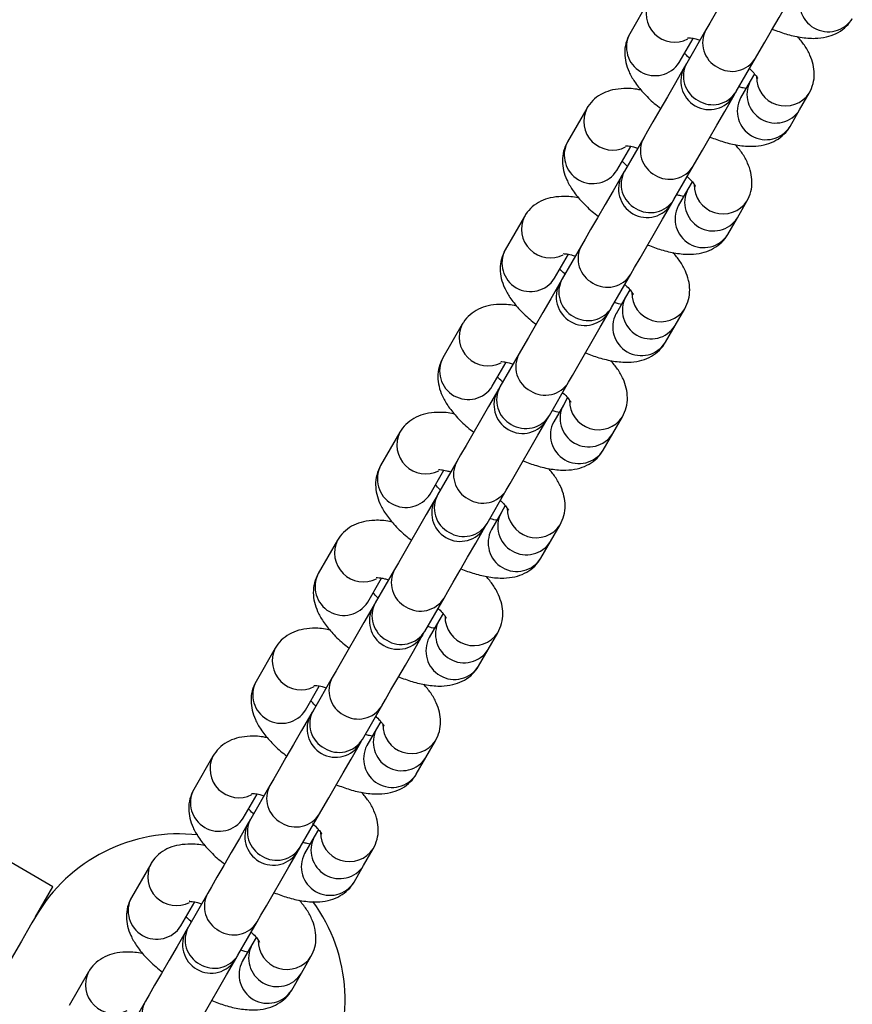
# Model space of a CAD drawing. Units: millimetres. Extents: x -875 to 22085, y 10868 to 25031.
# Drawn here: x 13783 to 13867, y 20102 to 20202 of the extents above; entities that cross this region are included whole.
import ezdxf

# ---------------------------------------------------------------- set-up
doc = ezdxf.new("R2010")
doc.units = ezdxf.units.MM
doc.header["$LTSCALE"] = 100

msp = doc.modelspace()

# ---------------------------------------------------------------- linework, layer by layer
at = {"color": 7, "linetype": 'Continuous', "lineweight": 25}
for p, q in [((13846.748, 20203.552), (13844.793, 20200.167)), ((13849.816, 20197.267), (13851.221, 20199.701)), ((13852.538, 20200.581), (13850.583, 20197.195)), ((13855.606, 20194.296), (13857.561, 20197.681)), ((13857.46, 20196.107), (13857.029, 20195.36)), ((13857.029, 20195.36), (13856.051, 20193.667)), ((13862.052, 20192.459), (13863.029, 20194.152)), ((13840.421, 20192.595), (13838.466, 20189.209)), ((13861.074, 20190.767), (13862.052, 20192.459)), ((13843.489, 20186.309), (13844.895, 20188.744)), ((13846.211, 20189.623), (13844.256, 20186.238)), ((13849.279, 20183.338), (13851.234, 20186.724)), ((13851.133, 20185.149), (13850.702, 20184.402)), ((13850.702, 20184.402), (13849.725, 20182.709)), ((13855.725, 20181.502), (13856.702, 20183.195)), ((13834.095, 20181.637), (13832.14, 20178.251)), ((13854.748, 20179.809), (13855.725, 20181.502)), ((13837.163, 20175.351), (13838.569, 20177.786)), ((13839.885, 20178.666), (13837.93, 20175.28)), ((13842.953, 20172.38), (13844.908, 20175.766)), ((13844.807, 20174.191), (13844.376, 20173.444)), ((13844.376, 20173.444), (13843.398, 20171.751)), ((13849.399, 20170.544), (13850.376, 20172.237)), ((13827.768, 20170.679), (13825.813, 20167.293)), ((13848.421, 20168.851), (13849.399, 20170.544)), ((13833.558, 20167.708), (13831.604, 20164.322)), ((13830.836, 20164.394), (13832.242, 20166.828)), ((13836.627, 20161.422), (13838.581, 20164.808)), ((13838.481, 20163.234), (13838.049, 20162.486)), ((13838.049, 20162.486), (13837.072, 20160.793)), ((13843.072, 20159.586), (13844.05, 20161.279)), ((13821.442, 20159.721), (13819.487, 20156.336)), ((13842.095, 20157.894), (13843.072, 20159.586)), ((13827.232, 20156.75), (13825.277, 20153.365)), ((13824.51, 20153.436), (13825.916, 20155.871)), ((13830.3, 20150.464), (13832.255, 20153.85)), ((13832.154, 20152.276), (13831.723, 20151.529)), ((13831.723, 20151.529), (13830.745, 20149.836)), ((13836.746, 20148.629), (13837.723, 20150.322)), ((13815.115, 20148.764), (13813.161, 20145.378)), ((13835.768, 20146.936), (13836.746, 20148.629)), ((13820.906, 20145.793), (13818.951, 20142.407)), ((13818.184, 20142.478), (13819.589, 20144.913)), ((13823.974, 20139.507), (13825.929, 20142.893)), ((13825.828, 20141.318), (13825.396, 20140.571)), ((13825.396, 20140.571), (13824.419, 20138.878)), ((13830.419, 20137.671), (13831.397, 20139.364)), ((13808.789, 20137.806), (13806.834, 20134.42)), ((13829.442, 20135.978), (13830.419, 20137.671)), ((13814.579, 20134.835), (13812.624, 20131.449)), ((13811.857, 20131.52), (13813.263, 20133.955)), ((13817.647, 20128.549), (13819.602, 20131.935)), ((13819.501, 20130.36), (13819.07, 20129.613)), ((13819.07, 20129.613), (13818.092, 20127.92)), ((13824.093, 20126.713), (13825.07, 20128.406)), ((13802.462, 20126.848), (13800.508, 20123.463)), ((13823.115, 20125.02), (13824.093, 20126.713)), ((13808.253, 20123.877), (13806.298, 20120.491)), ((13805.531, 20120.562), (13806.936, 20122.997)), ((13786.203, 20113.587), (13773.213, 20121.086)), ((13811.321, 20117.591), (13813.276, 20120.977)), ((13813.175, 20119.403), (13812.744, 20118.655)), ((13812.744, 20118.655), (13811.766, 20116.963)), ((13817.766, 20115.755), (13818.744, 20117.448)), ((13796.136, 20115.891), (13794.181, 20112.505)), ((13816.789, 20114.062), (13817.766, 20115.755)), ((13784.438, 20110.528), (13786.203, 20113.587)), ((13801.926, 20112.919), (13799.971, 20109.534)), ((13799.204, 20109.605), (13800.61, 20112.04)), ((13804.994, 20106.634), (13806.949, 20110.019)), ((13806.848, 20108.445), (13806.417, 20107.698)), ((13806.417, 20107.698), (13805.44, 20106.005)), ((13811.44, 20104.798), (13812.417, 20106.49)), ((13789.81, 20104.933), (13787.855, 20101.547)), ((13810.463, 20103.105), (13811.44, 20104.798)), ((13795.6, 20101.962), (13793.645, 20098.576))]:
    msp.add_line(p, q, dxfattribs=at)
at = {"color": 7, "linetype": 'Continuous', "lineweight": 25, "flags": 128}
for points in [[(13856.659, 20207.719), (13856.561, 20207.549), (13855.755, 20206.154), (13854.939, 20204.74), (13854.163, 20203.396), (13853.476, 20202.206), (13852.923, 20201.248), (13852.538, 20200.581)], [(13857.561, 20197.681), (13857.946, 20198.348), (13858.499, 20199.307), (13859.186, 20200.496), (13859.962, 20201.84), (13860.778, 20203.255), (13861.584, 20204.649), (13861.682, 20204.819)], [(13850.332, 20196.761), (13850.234, 20196.591), (13849.429, 20195.197), (13848.612, 20193.782), (13847.836, 20192.438), (13847.15, 20191.249), (13846.596, 20190.29), (13846.211, 20189.623)], [(13850.583, 20197.195), (13850.534, 20197.11), (13850.491, 20197.036), (13850.454, 20196.972), (13850.424, 20196.921), (13850.401, 20196.88), (13850.384, 20196.851), (13850.374, 20196.834), (13850.371, 20196.828)], [(13851.234, 20186.724), (13851.619, 20187.39), (13852.173, 20188.349), (13852.859, 20189.538), (13853.635, 20190.882), (13854.452, 20192.297), (13855.257, 20193.691), (13855.355, 20193.861)], [(13855.394, 20193.928), (13855.397, 20193.934), (13855.407, 20193.951), (13855.424, 20193.98), (13855.447, 20194.021), (13855.477, 20194.072), (13855.514, 20194.136), (13855.557, 20194.21), (13855.606, 20194.296)], [(13844.006, 20185.803), (13843.908, 20185.634), (13843.103, 20184.239), (13842.286, 20182.825), (13841.51, 20181.48), (13840.823, 20180.291), (13840.27, 20179.333), (13839.885, 20178.666)], [(13844.256, 20186.238), (13844.207, 20186.152), (13844.164, 20186.078), (13844.128, 20186.015), (13844.098, 20185.963), (13844.074, 20185.922), (13844.058, 20185.893), (13844.048, 20185.876), (13844.044, 20185.87)], [(13844.908, 20175.766), (13845.293, 20176.433), (13845.846, 20177.391), (13846.533, 20178.58), (13847.309, 20179.925), (13848.126, 20181.339), (13848.931, 20182.734), (13849.029, 20182.903)], [(13849.067, 20182.97), (13849.071, 20182.976), (13849.081, 20182.993), (13849.097, 20183.022), (13849.121, 20183.063), (13849.151, 20183.115), (13849.187, 20183.178), (13849.23, 20183.252), (13849.279, 20183.338)], [(13837.718, 20174.912), (13837.581, 20174.676), (13836.776, 20173.281), (13835.96, 20171.867), (13835.183, 20170.523), (13834.497, 20169.333), (13833.943, 20168.375), (13833.558, 20167.708)], [(13838.581, 20164.808), (13838.966, 20165.475), (13839.52, 20166.433), (13840.206, 20167.622), (13840.983, 20168.967), (13841.799, 20170.381), (13842.604, 20171.776), (13842.741, 20172.012)], [(13842.741, 20172.012), (13842.744, 20172.018), (13842.754, 20172.036), (13842.771, 20172.065), (13842.794, 20172.105), (13842.824, 20172.157), (13842.861, 20172.22), (13842.904, 20172.294), (13842.953, 20172.38)], [(13831.353, 20163.888), (13831.255, 20163.718), (13830.45, 20162.324), (13829.633, 20160.909), (13828.857, 20159.565), (13828.17, 20158.376), (13827.617, 20157.417), (13827.232, 20156.75)], [(13832.255, 20153.85), (13832.64, 20154.517), (13833.193, 20155.476), (13833.88, 20156.665), (13834.656, 20158.009), (13835.473, 20159.424), (13836.278, 20160.818), (13836.376, 20160.988)], [(13836.414, 20161.055), (13836.418, 20161.06), (13836.428, 20161.078), (13836.444, 20161.107), (13836.468, 20161.147), (13836.498, 20161.199), (13836.534, 20161.262), (13836.577, 20161.337), (13836.627, 20161.422)], [(13825.026, 20152.93), (13824.928, 20152.761), (13824.123, 20151.366), (13823.307, 20149.952), (13822.53, 20148.607), (13821.844, 20147.418), (13821.291, 20146.459), (13820.906, 20145.793)], [(13825.929, 20142.893), (13826.314, 20143.56), (13826.867, 20144.518), (13827.553, 20145.707), (13828.33, 20147.051), (13829.146, 20148.466), (13829.951, 20149.86), (13830.049, 20150.03)], [(13830.088, 20150.097), (13830.091, 20150.103), (13830.101, 20150.12), (13830.118, 20150.149), (13830.141, 20150.19), (13830.171, 20150.241), (13830.208, 20150.305), (13830.251, 20150.379), (13830.3, 20150.464)], [(13818.739, 20142.039), (13818.602, 20141.803), (13817.797, 20140.408), (13816.98, 20138.994), (13816.204, 20137.649), (13815.518, 20136.46), (13814.964, 20135.502), (13814.579, 20134.835)], [(13819.602, 20131.935), (13819.987, 20132.602), (13820.54, 20133.56), (13821.227, 20134.749), (13822.003, 20136.094), (13822.82, 20137.508), (13823.625, 20138.903), (13823.762, 20139.139)], [(13823.762, 20139.139), (13823.765, 20139.145), (13823.775, 20139.162), (13823.792, 20139.192), (13823.815, 20139.232), (13823.845, 20139.284), (13823.881, 20139.347), (13823.924, 20139.421), (13823.974, 20139.507)], [(13812.412, 20131.081), (13812.276, 20130.845), (13811.47, 20129.45), (13810.654, 20128.036), (13809.877, 20126.692), (13809.191, 20125.502), (13808.638, 20124.544), (13808.253, 20123.877)], [(13813.276, 20120.977), (13813.66, 20121.644), (13814.214, 20122.602), (13814.9, 20123.792), (13815.677, 20125.136), (13816.493, 20126.55), (13817.299, 20127.945), (13817.435, 20128.182)], [(13817.435, 20128.182), (13817.438, 20128.187), (13817.448, 20128.205), (13817.465, 20128.234), (13817.489, 20128.274), (13817.519, 20128.326), (13817.555, 20128.389), (13817.598, 20128.464), (13817.647, 20128.549)], [(13806.047, 20120.057), (13805.949, 20119.887), (13805.144, 20118.493), (13804.327, 20117.078), (13803.551, 20115.734), (13802.865, 20114.545), (13802.311, 20113.586), (13801.926, 20112.919)], [(13806.298, 20120.491), (13806.249, 20120.406), (13806.206, 20120.331), (13806.169, 20120.268), (13806.139, 20120.216), (13806.116, 20120.176), (13806.099, 20120.147), (13806.089, 20120.129), (13806.086, 20120.124)], [(13806.949, 20110.019), (13807.334, 20110.686), (13807.887, 20111.645), (13808.574, 20112.834), (13809.35, 20114.178), (13810.167, 20115.593), (13810.972, 20116.987), (13811.07, 20117.157)], [(13784.438, 20110.528), (13784.348, 20110.373), (13784.08, 20109.909), (13783.634, 20109.136), (13783.01, 20108.055), (13782.209, 20106.668), (13781.231, 20104.975), (13780.44, 20103.604)], [(13799.721, 20109.099), (13799.623, 20108.93), (13798.817, 20107.535), (13798.001, 20106.12), (13797.225, 20104.776), (13796.538, 20103.587), (13795.985, 20102.629), (13795.6, 20101.962)], [(13799.971, 20109.534), (13799.922, 20109.448), (13799.879, 20109.374), (13799.843, 20109.311), (13799.813, 20109.259), (13799.789, 20109.218), (13799.773, 20109.189), (13799.763, 20109.172), (13799.759, 20109.166)], [(13800.623, 20099.062), (13801.008, 20099.728), (13801.561, 20100.687), (13802.248, 20101.876), (13803.024, 20103.221), (13803.84, 20104.635), (13804.646, 20106.03), (13804.743, 20106.199)], [(13804.782, 20106.266), (13804.785, 20106.272), (13804.796, 20106.289), (13804.812, 20106.318), (13804.836, 20106.359), (13804.865, 20106.411), (13804.902, 20106.474), (13804.945, 20106.548), (13804.994, 20106.634)]]:
    msp.add_lwpolyline(points, dxfattribs=at)
at = {"color": 8, "linetype": 'Continuous', "lineweight": 25}
for centre, radius, start, end in [((13864.951, 20203.281), 2.903, 152.43374, 327.56877), ((13849.379, 20202.26), 2.931, 153.84242, 296.77274), ((13847.366, 20198.823), 2.902, 152.4223, 327.57785), ((13854.986, 20199.252), 2.786, 151.49734, 242.36857), ((13855.18, 20199.159), 2.802, 237.95635, 328.17474), ((13853.031, 20195.866), 2.786, 151.50094, 242.36296), ((13860.594, 20195.782), 2.93, 178.82874, 326.21717), ((13859.602, 20194.016), 2.903, 152.42915, 327.56928), ((13853.225, 20195.773), 2.802, 237.96721, 328.17059), ((13858.624, 20192.323), 2.903, 152.43374, 327.56877), ((13843.052, 20191.302), 2.931, 153.84003, 296.77168), ((13841.039, 20187.865), 2.902, 152.4223, 327.57785), ((13848.66, 20188.294), 2.786, 151.50094, 242.36296), ((13848.854, 20188.201), 2.802, 237.96721, 328.17059), ((13846.705, 20184.908), 2.786, 151.50094, 242.36296), ((13854.267, 20184.824), 2.93, 178.82874, 326.21717), ((13853.275, 20183.058), 2.903, 152.42915, 327.56928), ((13846.899, 20184.816), 2.802, 237.96628, 328.17152), ((13852.298, 20181.366), 2.903, 152.43374, 327.56877), ((13836.726, 20180.345), 2.931, 153.84592, 296.76924), ((13834.713, 20176.908), 2.903, 152.42817, 327.57434), ((13842.332, 20177.336), 2.785, 151.48437, 242.37953), ((13842.527, 20177.244), 2.802, 237.96628, 328.17152), ((13840.377, 20173.95), 2.785, 151.4796, 242.38431), ((13847.941, 20173.866), 2.93, 178.82874, 326.21717), ((13846.949, 20172.101), 2.903, 152.42905, 327.56938), ((13840.572, 20173.858), 2.802, 237.96628, 328.17152), ((13845.971, 20170.408), 2.903, 152.43374, 327.56877), ((13830.399, 20169.387), 2.931, 153.84592, 296.76924), ((13836.005, 20166.378), 2.785, 151.4796, 242.38431), ((13828.386, 20165.95), 2.903, 152.42817, 327.57434), ((13836.201, 20166.286), 2.802, 237.96628, 328.17152), ((13834.051, 20162.992), 2.785, 151.4796, 242.38431), ((13841.614, 20162.908), 2.93, 178.82874, 326.21717), ((13840.622, 20161.143), 2.903, 152.42905, 327.56938), ((13834.246, 20162.9), 2.802, 237.96707, 328.17072), ((13839.645, 20159.45), 2.903, 152.42693, 327.57558), ((13824.073, 20158.429), 2.931, 153.84411, 296.77105), ((13829.679, 20155.421), 2.785, 151.4796, 242.38431), ((13822.06, 20154.992), 2.903, 152.42888, 327.57363), ((13829.874, 20155.328), 2.802, 237.96707, 328.17072), ((13827.725, 20152.035), 2.785, 151.48716, 242.37674), ((13835.288, 20151.951), 2.93, 178.82874, 326.21717), ((13834.296, 20150.185), 2.903, 152.42434, 327.57174), ((13827.919, 20151.943), 2.803, 237.97616, 328.15493), ((13833.318, 20148.492), 2.903, 152.42693, 327.57558), ((13817.746, 20147.472), 2.931, 153.84411, 296.77105), ((13823.353, 20144.463), 2.785, 151.4796, 242.38431), ((13815.734, 20144.035), 2.903, 152.4309, 327.56753), ((13823.548, 20144.37), 2.802, 237.96707, 328.17072), ((13821.398, 20141.077), 2.785, 151.4874, 242.3765), ((13828.962, 20140.993), 2.93, 178.82874, 326.21717), ((13827.969, 20139.227), 2.903, 152.42434, 327.57174), ((13821.593, 20140.985), 2.803, 237.97616, 328.15493), ((13826.992, 20137.535), 2.903, 152.42986, 327.56857), ((13811.42, 20136.514), 2.931, 153.84353, 296.77163), ((13817.027, 20133.505), 2.785, 151.48716, 242.37674), ((13809.407, 20133.077), 2.903, 152.4309, 327.56753), ((13817.221, 20133.413), 2.803, 237.97616, 328.15493), ((13815.072, 20130.119), 2.785, 151.4874, 242.3765), ((13822.635, 20130.035), 2.93, 178.82969, 326.22085), ((13821.643, 20128.27), 2.902, 152.42804, 327.57211), ((13815.267, 20130.027), 2.802, 237.97227, 328.15882), ((13820.665, 20126.577), 2.903, 152.42915, 327.56928), ((13805.094, 20125.556), 2.931, 153.84353, 296.77163), ((13810.7, 20122.548), 2.785, 151.4874, 242.3765), ((13803.081, 20122.119), 2.903, 152.4309, 327.56753), ((13810.895, 20122.456), 2.803, 237.97616, 328.15493), ((13808.745, 20119.162), 2.785, 151.4874, 242.3765), ((13816.309, 20119.077), 2.93, 178.82781, 326.21809), ((13815.316, 20117.312), 2.902, 152.42804, 327.57211), ((13808.94, 20119.069), 2.801, 237.95679, 328.17586), ((13814.339, 20115.619), 2.903, 152.42915, 327.56928), ((13798.767, 20114.599), 2.932, 153.84838, 296.76329), ((13804.374, 20111.59), 2.785, 151.4874, 242.3765), ((13796.754, 20111.161), 2.903, 152.4324, 327.56603), ((13804.569, 20111.497), 2.801, 237.95679, 328.17586), ((13802.419, 20108.204), 2.785, 151.4874, 242.3765), ((13809.982, 20108.12), 2.93, 178.82781, 326.21809), ((13808.99, 20106.354), 2.903, 152.43374, 327.56877), ((13802.614, 20108.111), 2.801, 237.95679, 328.17586), ((13808.013, 20104.661), 2.903, 152.42905, 327.56938), ((13792.441, 20103.641), 2.932, 153.84838, 296.76329), ((13798.047, 20100.632), 2.785, 151.48297, 242.38094)]:
    msp.add_arc(centre, radius, start, end, dxfattribs=at)
at = {"color": 7, "linetype": 'Continuous', "lineweight": 25}
for centre, radius, start, end in [((13852.882, 20195.378), 2.9, 150, 330), ((13846.556, 20184.42), 2.9, 150, 330), ((13840.229, 20173.462), 2.9, 150, 330), ((14001.899, 20080.397), 189.443, 149.94345, 150.07183), ((13833.903, 20162.505), 2.9, 150, 330), ((13995.572, 20069.439), 189.443, 149.94345, 150.07183), ((13827.576, 20151.547), 2.9, 150, 330), ((13989.246, 20058.481), 189.443, 149.94345, 150.07183), ((13821.25, 20140.589), 2.9, 150, 330), ((13982.92, 20047.523), 189.443, 149.94345, 150.07183), ((13814.924, 20129.632), 2.9, 150, 330), ((13976.593, 20036.566), 189.443, 149.94345, 150.07183), ((13808.597, 20118.674), 2.9, 150, 330), ((13799.03, 20102.103), 16.85, 83.53673, 150), ((13745.251, 20155.505), 76.175, 329.83198, 330.15111), ((13799.03, 20102.103), 16.85, 330, 36.32691), ((13802.271, 20107.716), 2.9, 150, 330)]:
    msp.add_arc(centre, radius, start, end, dxfattribs=at)
for points, knots in [([(13859.271, 20200.644), (13859.732, 20200.472), (13860.706, 20200.109), (13862.161, 20199.78), (13863.518, 20199.665), (13864.725, 20199.801), (13865.743, 20200.147), (13866.618, 20200.715), (13867.141, 20201.295), (13867.36, 20201.657), (13867.401, 20201.724)], [0, 0, 0, 0, 0.147611, 0.312075, 0.488916, 0.626417, 0.747249, 0.8618, 0.974183, 1, 1, 1, 1]), ([(13844.793, 20200.167), (13844.644, 20199.853), (13844.349, 20199.229), (13844.25, 20198.211), (13844.375, 20197.227), (13844.717, 20196.256), (13845.289, 20195.249), (13846.139, 20194.191), (13847.042, 20193.282), (13847.712, 20192.766), (13847.929, 20192.599)], [0, 0, 0, 0, 0.113162, 0.224852, 0.335961, 0.454764, 0.59077, 0.750811, 0.919173, 1, 1, 1, 1]), ([(13850.673, 20199.77), (13850.67, 20199.77), (13850.663, 20199.77), (13850.968, 20199.758), (13851.404, 20199.686), (13851.785, 20199.567), (13851.926, 20199.522)], [0, 0, 0, 0, 0.1731, 0.472739, 0.804247, 1, 1, 1, 1]), ([(13863.029, 20194.152), (13863.177, 20194.467), (13863.473, 20195.091), (13863.571, 20196.108), (13863.447, 20197.092), (13863.102, 20198.062), (13862.588, 20198.995), (13862.086, 20199.594), (13861.842, 20199.885)], [0, 0, 0, 0, 0.1574316, 0.3127614, 0.4673112, 0.6325646, 0.8217338, 1, 1, 1, 1]), ([(13850.869, 20197.691), (13850.85, 20197.707), (13850.623, 20197.901), (13850.487, 20198.064), (13850.362, 20198.212)], [0, 0, 0, 0, 0.083122, 1, 1, 1, 1]), ([(13856.953, 20196.628), (13856.971, 20196.612), (13857.208, 20196.409), (13857.489, 20196.085), (13857.768, 20195.713), (13857.791, 20195.659), (13857.803, 20195.633)], [0, 0, 0, 0, 0.030645, 0.38503, 0.706741, 1, 1, 1, 1]), ([(13856.6, 20194.618), (13856.509, 20194.632), (13856.318, 20194.662), (13856.04, 20194.751), (13855.895, 20194.797)], [0, 0, 0, 0, 0.480765, 1, 1, 1, 1]), ([(13845.98, 20194.434), (13845.889, 20194.456), (13845.27, 20194.605), (13844.307, 20194.644), (13843.096, 20194.521), (13842.079, 20194.172), (13841.203, 20193.605), (13840.68, 20193.024), (13840.462, 20192.662), (13840.421, 20192.595)], [0, 0, 0, 0, 0.042191, 0.288407, 0.479878, 0.648111, 0.807564, 0.964055, 1, 1, 1, 1]), ([(13852.945, 20189.686), (13853.405, 20189.515), (13854.379, 20189.151), (13855.834, 20188.822), (13857.192, 20188.707), (13858.398, 20188.843), (13859.416, 20189.189), (13860.292, 20189.757), (13860.815, 20190.337), (13861.033, 20190.699), (13861.074, 20190.767)], [0, 0, 0, 0, 0.147609, 0.312084, 0.488909, 0.62641, 0.74724, 0.86179, 0.974172, 1, 1, 1, 1]), ([(13838.466, 20189.209), (13838.318, 20188.895), (13838.023, 20188.271), (13837.924, 20187.253), (13838.049, 20186.269), (13838.391, 20185.299), (13838.962, 20184.292), (13839.812, 20183.233), (13840.716, 20182.325), (13841.385, 20181.808), (13841.603, 20181.641)], [0, 0, 0, 0, 0.113151, 0.224853, 0.335961, 0.454765, 0.59077, 0.750811, 0.919173, 1, 1, 1, 1]), ([(13844.347, 20188.812), (13844.344, 20188.812), (13844.336, 20188.812), (13844.641, 20188.8), (13845.078, 20188.728), (13845.459, 20188.609), (13845.6, 20188.565)], [0, 0, 0, 0, 0.173097, 0.472701, 0.804251, 1, 1, 1, 1]), ([(13856.702, 20183.195), (13856.851, 20183.509), (13857.146, 20184.133), (13857.245, 20185.15), (13857.121, 20186.134), (13856.775, 20187.104), (13856.261, 20188.037), (13855.759, 20188.636), (13855.516, 20188.927)], [0, 0, 0, 0, 0.1574154, 0.3127449, 0.4672945, 0.6325477, 0.8217165, 1, 1, 1, 1]), ([(13844.543, 20186.734), (13844.524, 20186.75), (13844.297, 20186.944), (13844.16, 20187.106), (13844.035, 20187.255)], [0, 0, 0, 0, 0.083122, 1, 1, 1, 1]), ([(13850.626, 20185.67), (13850.645, 20185.654), (13850.882, 20185.452), (13851.163, 20185.127), (13851.441, 20184.755), (13851.465, 20184.701), (13851.476, 20184.676)], [0, 0, 0, 0, 0.030645, 0.385067, 0.706744, 1, 1, 1, 1]), ([(13850.274, 20183.66), (13850.182, 20183.674), (13849.992, 20183.704), (13849.713, 20183.793), (13849.569, 20183.839)], [0, 0, 0, 0, 0.480765, 1, 1, 1, 1]), ([(13839.653, 20183.476), (13839.563, 20183.498), (13838.944, 20183.647), (13837.981, 20183.686), (13836.77, 20183.563), (13835.752, 20183.214), (13834.877, 20182.647), (13834.354, 20182.066), (13834.135, 20181.705), (13834.095, 20181.637)], [0, 0, 0, 0, 0.042191, 0.288405, 0.479872, 0.648086, 0.807571, 0.96404, 1, 1, 1, 1]), ([(13846.618, 20178.729), (13847.079, 20178.557), (13848.053, 20178.193), (13849.508, 20177.864), (13850.865, 20177.749), (13852.072, 20177.885), (13853.09, 20178.231), (13853.966, 20178.799), (13854.489, 20179.38), (13854.707, 20179.741), (13854.748, 20179.809)], [0, 0, 0, 0, 0.147626, 0.312079, 0.488919, 0.626417, 0.747245, 0.861793, 0.974172, 1, 1, 1, 1]), ([(13832.14, 20178.251), (13831.991, 20177.937), (13831.696, 20177.313), (13831.597, 20176.296), (13831.722, 20175.312), (13832.064, 20174.341), (13832.636, 20173.334), (13833.486, 20172.275), (13834.39, 20171.367), (13835.059, 20170.851), (13835.276, 20170.683)], [0, 0, 0, 0, 0.113164, 0.224851, 0.335962, 0.454769, 0.590778, 0.750811, 0.919188, 1, 1, 1, 1]), ([(13838.02, 20177.854), (13838.018, 20177.854), (13838.01, 20177.854), (13838.315, 20177.843), (13838.752, 20177.77), (13839.132, 20177.651), (13839.274, 20177.607)], [0, 0, 0, 0, 0.173097, 0.472701, 0.804251, 1, 1, 1, 1]), ([(13850.376, 20172.237), (13850.525, 20172.551), (13850.82, 20173.175), (13850.918, 20174.193), (13850.794, 20175.177), (13850.449, 20176.147), (13849.935, 20177.079), (13849.433, 20177.679), (13849.189, 20177.97)], [0, 0, 0, 0, 0.157415, 0.312744, 0.467294, 0.632566, 0.821734, 1, 1, 1, 1]), ([(13838.216, 20175.776), (13838.198, 20175.792), (13837.97, 20175.986), (13837.834, 20176.148), (13837.709, 20176.297)], [0, 0, 0, 0, 0.083122, 1, 1, 1, 1]), ([(13844.3, 20174.712), (13844.319, 20174.696), (13844.555, 20174.494), (13844.836, 20174.169), (13845.115, 20173.797), (13845.139, 20173.744), (13845.15, 20173.718)], [0, 0, 0, 0, 0.030645, 0.385067, 0.706744, 1, 1, 1, 1]), ([(13833.327, 20172.519), (13833.236, 20172.54), (13832.617, 20172.689), (13831.654, 20172.728), (13830.443, 20172.605), (13829.426, 20172.256), (13828.55, 20171.689), (13828.028, 20171.108), (13827.809, 20170.747), (13827.768, 20170.679)], [0, 0, 0, 0, 0.042191, 0.288405, 0.479853, 0.648086, 0.807571, 0.964025, 1, 1, 1, 1]), ([(13843.947, 20172.702), (13843.856, 20172.716), (13843.665, 20172.746), (13843.387, 20172.835), (13843.243, 20172.881)], [0, 0, 0, 0, 0.480765, 1, 1, 1, 1]), ([(13840.292, 20167.771), (13840.752, 20167.599), (13841.726, 20167.236), (13843.181, 20166.907), (13844.539, 20166.791), (13845.745, 20166.928), (13846.764, 20167.274), (13847.639, 20167.842), (13848.162, 20168.422), (13848.38, 20168.784), (13848.421, 20168.851)], [0, 0, 0, 0, 0.14762, 0.312074, 0.488916, 0.626417, 0.747246, 0.861794, 0.974162, 1, 1, 1, 1]), ([(13825.813, 20167.293), (13825.665, 20166.979), (13825.37, 20166.355), (13825.271, 20165.338), (13825.396, 20164.354), (13825.738, 20163.383), (13826.309, 20162.376), (13827.159, 20161.318), (13828.063, 20160.409), (13828.732, 20159.893), (13828.95, 20159.726)], [0, 0, 0, 0, 0.113172, 0.224856, 0.335954, 0.454774, 0.590774, 0.750818, 0.919195, 1, 1, 1, 1]), ([(13831.694, 20166.896), (13831.691, 20166.897), (13831.684, 20166.897), (13831.988, 20166.885), (13832.425, 20166.812), (13832.806, 20166.693), (13832.947, 20166.649)], [0, 0, 0, 0, 0.173087, 0.472676, 0.804208, 1, 1, 1, 1]), ([(13844.05, 20161.279), (13844.198, 20161.593), (13844.493, 20162.217), (13844.592, 20163.235), (13844.468, 20164.219), (13844.122, 20165.189), (13843.608, 20166.121), (13843.106, 20166.721), (13842.863, 20167.012)], [0, 0, 0, 0, 0.15739, 0.312745, 0.467295, 0.632566, 0.821735, 1, 1, 1, 1]), ([(13831.89, 20164.818), (13831.871, 20164.834), (13831.644, 20165.028), (13831.507, 20165.19), (13831.382, 20165.339)], [0, 0, 0, 0, 0.083122, 1, 1, 1, 1]), ([(13837.973, 20163.755), (13837.992, 20163.738), (13838.229, 20163.536), (13838.51, 20163.212), (13838.788, 20162.84), (13838.812, 20162.786), (13838.823, 20162.76)], [0, 0, 0, 0, 0.030645, 0.385064, 0.706663, 1, 1, 1, 1]), ([(13827, 20161.561), (13826.91, 20161.583), (13826.291, 20161.732), (13825.328, 20161.771), (13824.117, 20161.648), (13823.099, 20161.299), (13822.224, 20160.731), (13821.701, 20160.151), (13821.483, 20159.789), (13821.442, 20159.721)], [0, 0, 0, 0, 0.042191, 0.288405, 0.479853, 0.648086, 0.807571, 0.964025, 1, 1, 1, 1]), ([(13837.621, 20161.744), (13837.529, 20161.759), (13837.339, 20161.788), (13837.06, 20161.877), (13836.916, 20161.924)], [0, 0, 0, 0, 0.480685, 1, 1, 1, 1]), ([(13833.965, 20156.813), (13834.426, 20156.641), (13835.4, 20156.278), (13836.855, 20155.949), (13838.212, 20155.833), (13839.419, 20155.97), (13840.437, 20156.316), (13841.313, 20156.884), (13841.835, 20157.464), (13842.054, 20157.826), (13842.095, 20157.894)], [0, 0, 0, 0, 0.147619, 0.312072, 0.488914, 0.626414, 0.747243, 0.86178, 0.974162, 1, 1, 1, 1]), ([(13819.487, 20156.336), (13819.338, 20156.022), (13819.043, 20155.397), (13818.945, 20154.38), (13819.069, 20153.396), (13819.412, 20152.426), (13819.982, 20151.418), (13820.833, 20150.36), (13821.737, 20149.452), (13822.406, 20148.935), (13822.623, 20148.768)], [0, 0, 0, 0, 0.11317, 0.224852, 0.335948, 0.454766, 0.59078, 0.750795, 0.919183, 1, 1, 1, 1]), ([(13825.368, 20155.939), (13825.365, 20155.939), (13825.357, 20155.939), (13825.662, 20155.927), (13826.099, 20155.855), (13826.479, 20155.736), (13826.621, 20155.692)], [0, 0, 0, 0, 0.173087, 0.472676, 0.804208, 1, 1, 1, 1]), ([(13837.723, 20150.322), (13837.872, 20150.636), (13838.167, 20151.26), (13838.265, 20152.277), (13838.141, 20153.261), (13837.796, 20154.231), (13837.282, 20155.164), (13836.78, 20155.763), (13836.536, 20156.054)], [0, 0, 0, 0, 0.15739, 0.312763, 0.467294, 0.632566, 0.821734, 1, 1, 1, 1]), ([(13825.564, 20153.86), (13825.545, 20153.877), (13825.317, 20154.071), (13825.181, 20154.233), (13825.056, 20154.381)], [0, 0, 0, 0, 0.083122, 1, 1, 1, 1]), ([(13831.647, 20152.797), (13831.665, 20152.781), (13831.903, 20152.579), (13832.183, 20152.254), (13832.462, 20151.882), (13832.486, 20151.828), (13832.497, 20151.802)], [0, 0, 0, 0, 0.030695, 0.385135, 0.706697, 1, 1, 1, 1]), ([(13820.674, 20150.603), (13820.583, 20150.625), (13819.964, 20150.774), (13819.001, 20150.813), (13817.79, 20150.69), (13816.773, 20150.341), (13815.898, 20149.774), (13815.375, 20149.193), (13815.156, 20148.831), (13815.115, 20148.764)], [0, 0, 0, 0, 0.042191, 0.288405, 0.479853, 0.648086, 0.807571, 0.964025, 1, 1, 1, 1]), ([(13831.294, 20150.787), (13831.203, 20150.801), (13831.012, 20150.831), (13830.734, 20150.92), (13830.589, 20150.966)], [0, 0, 0, 0, 0.480685, 1, 1, 1, 1]), ([(13827.639, 20145.855), (13828.1, 20145.684), (13829.073, 20145.32), (13830.529, 20144.991), (13831.886, 20144.876), (13833.093, 20145.012), (13834.111, 20145.358), (13834.986, 20145.926), (13835.509, 20146.507), (13835.727, 20146.868), (13835.768, 20146.936)], [0, 0, 0, 0, 0.14762, 0.312073, 0.488929, 0.626416, 0.747244, 0.861779, 0.974162, 1, 1, 1, 1]), ([(13813.161, 20145.378), (13813.012, 20145.064), (13812.717, 20144.44), (13812.618, 20143.422), (13812.743, 20142.438), (13813.085, 20141.468), (13813.656, 20140.46), (13814.506, 20139.402), (13815.41, 20138.494), (13816.08, 20137.977), (13816.297, 20137.81)], [0, 0, 0, 0, 0.11317, 0.224852, 0.335948, 0.454766, 0.59078, 0.750795, 0.919183, 1, 1, 1, 1]), ([(13819.041, 20144.981), (13819.038, 20144.981), (13819.03, 20144.981), (13819.336, 20144.969), (13819.772, 20144.897), (13820.153, 20144.778), (13820.294, 20144.734)], [0, 0, 0, 0, 0.173075, 0.472676, 0.804209, 1, 1, 1, 1]), ([(13831.397, 20139.364), (13831.545, 20139.678), (13831.841, 20140.302), (13831.939, 20141.319), (13831.815, 20142.304), (13831.47, 20143.273), (13830.955, 20144.206), (13830.453, 20144.806), (13830.21, 20145.096)], [0, 0, 0, 0, 0.15739, 0.312763, 0.467294, 0.632566, 0.821734, 1, 1, 1, 1]), ([(13819.237, 20142.903), (13819.218, 20142.919), (13818.991, 20143.113), (13818.855, 20143.275), (13818.729, 20143.424)], [0, 0, 0, 0, 0.083122, 1, 1, 1, 1]), ([(13825.32, 20141.839), (13825.339, 20141.823), (13825.577, 20141.621), (13825.857, 20141.296), (13826.136, 20140.924), (13826.159, 20140.87), (13826.171, 20140.845)], [0, 0, 0, 0, 0.030695, 0.385069, 0.706701, 1, 1, 1, 1]), ([(13814.348, 20139.645), (13814.257, 20139.667), (13813.638, 20139.816), (13812.675, 20139.855), (13811.464, 20139.732), (13810.447, 20139.383), (13809.571, 20138.816), (13809.048, 20138.235), (13808.83, 20137.874), (13808.789, 20137.806)], [0, 0, 0, 0, 0.042191, 0.28843, 0.479854, 0.648087, 0.807555, 0.964025, 1, 1, 1, 1]), ([(13824.968, 20139.829), (13824.876, 20139.843), (13824.686, 20139.873), (13824.408, 20139.962), (13824.263, 20140.008)], [0, 0, 0, 0, 0.480523, 1, 1, 1, 1]), ([(13821.313, 20134.898), (13821.773, 20134.726), (13822.747, 20134.363), (13824.202, 20134.033), (13825.559, 20133.918), (13826.766, 20134.054), (13827.784, 20134.4), (13828.66, 20134.968), (13829.182, 20135.549), (13829.401, 20135.91), (13829.442, 20135.978)], [0, 0, 0, 0, 0.147621, 0.312076, 0.488933, 0.626419, 0.747248, 0.861794, 0.974178, 1, 1, 1, 1]), ([(13806.834, 20134.42), (13806.686, 20134.106), (13806.39, 20133.482), (13806.292, 20132.465), (13806.416, 20131.481), (13806.759, 20130.51), (13807.33, 20129.503), (13808.18, 20128.445), (13809.084, 20127.536), (13809.753, 20127.02), (13809.97, 20126.852)], [0, 0, 0, 0, 0.11317, 0.22484, 0.33595, 0.454768, 0.590782, 0.750797, 0.919176, 1, 1, 1, 1]), ([(13812.715, 20134.023), (13812.712, 20134.023), (13812.704, 20134.023), (13813.009, 20134.012), (13813.446, 20133.939), (13813.826, 20133.82), (13813.968, 20133.776)], [0, 0, 0, 0, 0.173075, 0.472675, 0.804209, 1, 1, 1, 1]), ([(13825.07, 20128.406), (13825.219, 20128.72), (13825.514, 20129.344), (13825.612, 20130.362), (13825.488, 20131.346), (13825.143, 20132.316), (13824.629, 20133.248), (13824.127, 20133.848), (13823.883, 20134.139)], [0, 0, 0, 0, 0.15739, 0.312763, 0.467294, 0.632566, 0.821734, 1, 1, 1, 1]), ([(13812.911, 20131.945), (13812.892, 20131.961), (13812.664, 20132.154), (13812.528, 20132.317), (13812.403, 20132.466)], [0, 0, 0, 0, 0.083011, 1, 1, 1, 1]), ([(13818.994, 20130.881), (13819.013, 20130.865), (13819.25, 20130.663), (13819.53, 20130.338), (13819.809, 20129.967), (13819.833, 20129.913), (13819.844, 20129.887)], [0, 0, 0, 0, 0.030697, 0.3851, 0.70676, 1, 1, 1, 1]), ([(13808.021, 20128.688), (13807.931, 20128.71), (13807.311, 20128.859), (13806.348, 20128.897), (13805.137, 20128.774), (13804.12, 20128.425), (13803.245, 20127.858), (13802.722, 20127.277), (13802.503, 20126.916), (13802.462, 20126.848)], [0, 0, 0, 0, 0.042191, 0.288412, 0.479855, 0.648087, 0.807555, 0.964025, 1, 1, 1, 1]), ([(13818.642, 20128.871), (13818.55, 20128.886), (13818.36, 20128.915), (13818.081, 20129.004), (13817.937, 20129.05)], [0, 0, 0, 0, 0.480617, 1, 1, 1, 1]), ([(13814.986, 20123.94), (13815.447, 20123.768), (13816.421, 20123.405), (13817.876, 20123.076), (13819.233, 20122.96), (13820.44, 20123.096), (13821.458, 20123.443), (13822.333, 20124.01), (13822.856, 20124.591), (13823.075, 20124.953), (13823.115, 20125.02)], [0, 0, 0, 0, 0.147621, 0.312076, 0.488933, 0.626419, 0.747248, 0.861794, 0.974178, 1, 1, 1, 1]), ([(13800.508, 20123.463), (13800.359, 20123.148), (13800.064, 20122.524), (13799.965, 20121.507), (13800.09, 20120.523), (13800.432, 20119.552), (13801.003, 20118.545), (13801.853, 20117.487), (13802.757, 20116.578), (13803.427, 20116.062), (13803.644, 20115.894)], [0, 0, 0, 0, 0.11317, 0.224859, 0.33595, 0.454768, 0.590782, 0.750798, 0.919176, 1, 1, 1, 1]), ([(13806.388, 20123.066), (13806.385, 20123.066), (13806.377, 20123.066), (13806.683, 20123.054), (13807.119, 20122.982), (13807.5, 20122.863), (13807.641, 20122.818)], [0, 0, 0, 0, 0.173074, 0.472749, 0.804211, 1, 1, 1, 1]), ([(13818.744, 20117.448), (13818.892, 20117.762), (13819.188, 20118.387), (13819.286, 20119.404), (13819.162, 20120.388), (13818.817, 20121.358), (13818.302, 20122.291), (13817.8, 20122.89), (13817.557, 20123.181)], [0, 0, 0, 0, 0.157409, 0.312776, 0.467294, 0.632564, 0.821725, 1, 1, 1, 1]), ([(13806.584, 20120.987), (13806.565, 20121.003), (13806.338, 20121.197), (13806.202, 20121.359), (13806.077, 20121.508)], [0, 0, 0, 0, 0.083011, 1, 1, 1, 1]), ([(13812.574, 20120.003), (13812.625, 20119.96), (13812.897, 20119.731), (13813.206, 20119.38), (13813.482, 20119.009), (13813.506, 20118.955), (13813.518, 20118.929)], [0, 0, 0, 0, 0.0773663, 0.4147297, 0.7208896, 1, 1, 1, 1]), ([(13801.694, 20117.73), (13801.604, 20117.752), (13800.985, 20117.901), (13800.022, 20117.94), (13798.811, 20117.817), (13797.794, 20117.468), (13796.918, 20116.9), (13796.395, 20116.32), (13796.177, 20115.958), (13796.136, 20115.891)], [0, 0, 0, 0, 0.042171, 0.288397, 0.479844, 0.64808, 0.807551, 0.964024, 1, 1, 1, 1]), ([(13812.315, 20117.914), (13812.224, 20117.928), (13812.033, 20117.958), (13811.755, 20118.046), (13811.61, 20118.092)], [0, 0, 0, 0, 0.480641, 1, 1, 1, 1]), ([(13808.66, 20112.982), (13809.12, 20112.81), (13810.094, 20112.447), (13811.549, 20112.118), (13812.907, 20112.003), (13814.113, 20112.139), (13815.131, 20112.485), (13816.007, 20113.053), (13816.529, 20113.633), (13816.748, 20113.995), (13816.789, 20114.062)], [0, 0, 0, 0, 0.147614, 0.31207, 0.488928, 0.626429, 0.747246, 0.861793, 0.974189, 1, 1, 1, 1]), ([(13794.181, 20112.505), (13794.033, 20112.191), (13793.737, 20111.567), (13793.639, 20110.549), (13793.764, 20109.565), (13794.106, 20108.595), (13794.677, 20107.587), (13795.527, 20106.529), (13796.431, 20105.621), (13797.1, 20105.104), (13797.317, 20104.937)], [0, 0, 0, 0, 0.11317, 0.224859, 0.335951, 0.454755, 0.590769, 0.750797, 0.919176, 1, 1, 1, 1]), ([(13800.062, 20112.108), (13800.059, 20112.108), (13800.051, 20112.108), (13800.356, 20112.096), (13800.793, 20112.024), (13801.174, 20111.905), (13801.315, 20111.861)], [0, 0, 0, 0, 0.173157, 0.472752, 0.804212, 1, 1, 1, 1]), ([(13812.417, 20106.49), (13812.566, 20106.805), (13812.861, 20107.429), (13812.96, 20108.446), (13812.836, 20109.43), (13812.49, 20110.4), (13811.976, 20111.333), (13811.474, 20111.932), (13811.23, 20112.223)], [0, 0, 0, 0, 0.157409, 0.312776, 0.467294, 0.632564, 0.821725, 1, 1, 1, 1]), ([(13800.258, 20110.03), (13800.239, 20110.046), (13800.011, 20110.239), (13799.875, 20110.401), (13799.75, 20110.551)], [0, 0, 0, 0, 0.083141, 1, 1, 1, 1]), ([(13806.341, 20108.966), (13806.36, 20108.95), (13806.597, 20108.748), (13806.878, 20108.423), (13807.156, 20108.051), (13807.18, 20107.997), (13807.191, 20107.971)], [0, 0, 0, 0, 0.030598, 0.385051, 0.706751, 1, 1, 1, 1]), ([(13795.368, 20106.772), (13795.278, 20106.794), (13794.659, 20106.943), (13793.695, 20106.982), (13792.485, 20106.859), (13791.467, 20106.51), (13790.592, 20105.943), (13790.069, 20105.362), (13789.85, 20105), (13789.81, 20104.933)], [0, 0, 0, 0, 0.04218, 0.288405, 0.47985, 0.648084, 0.807553, 0.964024, 1, 1, 1, 1]), ([(13805.989, 20106.956), (13805.897, 20106.97), (13805.707, 20107), (13805.428, 20107.089), (13805.284, 20107.135)], [0, 0, 0, 0, 0.480709, 1, 1, 1, 1]), ([(13802.333, 20102.024), (13802.794, 20101.853), (13803.767, 20101.489), (13805.223, 20101.16), (13806.58, 20101.045), (13807.787, 20101.181), (13808.805, 20101.527), (13809.68, 20102.095), (13810.203, 20102.675), (13810.422, 20103.037), (13810.463, 20103.105)], [0, 0, 0, 0, 0.1476027, 0.3120665, 0.4889071, 0.6264254, 0.7472559, 0.8617907, 0.9741726, 1, 1, 1, 1])]:
    msp.add_open_spline(points, degree=3, knots=knots, dxfattribs=at)

doc.saveas('drawing.dxf')
